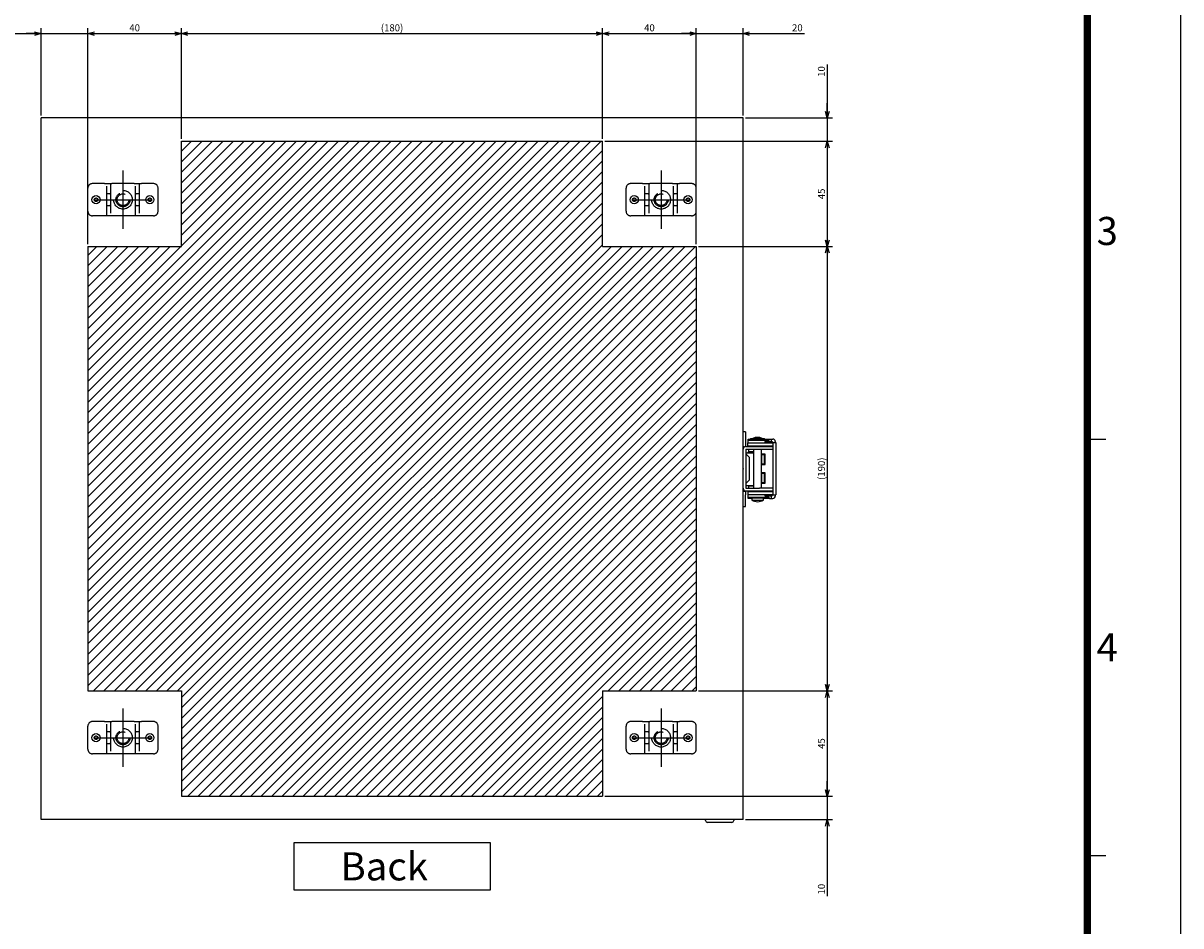
# Model space of a CAD drawing. Extents: x -343 to 202, y -446 to 148.
# Drawn here: x 78 to 202, y -349 to -253 of the extents above; entities that cross this region are included whole.
import ezdxf

# ---------------------------------------------------------------- set-up
doc = ezdxf.new("R2010")
doc.units = 0
for name, pattern in [('CENTER', [50.8, 31.75, -6.35, 6.35, -6.35]), ('DASHED', [19.05, 12.7, -6.35]), ('NON_PLOTING', [0])]:
    doc.linetypes.add(name, pattern=pattern)
doc.layers.get('0').update_dxf_attribs({"linetype": 'CONTINUOUS'})
doc.layers.get('DEFPOINTS').update_dxf_attribs({"linetype": 'CONTINUOUS'})
doc.layers.add('CLASS1', color=7, linetype='CONTINUOUS')
doc.layers.add('枠', color=7, linetype='CONTINUOUS')
doc.styles.add('MX_DIMTXSTY_2', font='txt.shx', dxfattribs={"width": 1.35, "bigfont": 'extfont.shx'})
doc.styles.add('MX_DIMTXSTY_4', font='txt.shx', dxfattribs={"width": 1.1, "bigfont": 'extfont.shx'})
doc.styles.add('MX_DIMTXSTY_7', font='txt.shx', dxfattribs={"width": 1.3, "bigfont": 'extfont.shx'})
doc.styles.add('MX_NOTE_STANDARD', font='txt.shx', dxfattribs={"bigfont": 'extfont.shx'})
doc.dimstyles.new('MXDIMSTYLE', dxfattribs={"dimtxt": 3, "dimasz": 2.5, "dimexe": 2.28, "dimexo": 1, "dimgap": 1, "dimtad": 1, "dimdsep": 46, "dimtxsty": 'MX_NOTE_STANDARD', "dimblk1": 'OPEN30', "dimblk2": 'OPEN30', "dimsah": 1, "dimcen": 2.5, "dimadec": 0, "dimazin": 0, "dimtfac": 1, "dimtmove": 0, "dimatfit": 3, "dimldrblk": 'OPEN30', "dimfxl": 1, "dimtzin": 0, "dimarcsym": 0})

# ---------------------------------------------------------------- blocks, each defined once
blk = doc.blocks.new('MS_18')
at = {"color": 50, "linetype": 'CONTINUOUS'}
for p, q in [((1.1, 15.8), (0, 15.8)), ((1.1, 15.8), (1.1, 10.8)), ((1.1, 10.8), (1.1, 9.5)), ((2, 9.8), (2, 11)), ((2, 11), (7, 11)), ((2.2, 12.7), (3.2, 12.7)), ((2.2, 12.2), (2.2, 12.7)), ((2.2, 12.2), (10.08, 12.2)), ((2.2, 11), (2.2, 12.2)), ((3.2, 12.9), (3.2, 12.4)), ((3.2, 12.9), (9.2, 12.9)), ((3.2, 12.4), (9.2, 12.4)), ((4.45, 12.4), (4.45, 12.2)), ((7, 11), (12.8, 11)), ((7.95, 12.2), (7.95, 12.4)), ((9.2, 12.4), (9.2, 12.9)), ((9.2, 12.7), (11.24, 12.7)), ((9.25, 11.6), (9.25, 11)), ((9.25, 11.6), (11.75, 11.6)), ((10.08, 12.2), (11.06, 12.2)), ((11.24, 12.7), (11.06, 12.2)), ((11.24, 12.7), (12.2, 12.7)), ((11.75, 11), (11.75, 11.6)), ((12.2, 11.5), (11.75, 11.5)), ((12.2, 11.5), (12.2, 12.7)), ((12.2, 12.7), (12.8, 12.7)), ((12.6, 11.5), (12.2, 11.5)), ((12.6, 11.5), (12.6, 11)), ((12.8, 11.16), (14, 11.16)), ((12.8, 11.16), (12.8, 9.42)), ((13.8, 11.7), (13.8, 11.16)), ((14, 11.16), (14, 9.42)), ((0.54, 9.3), (0, 9.3)), ((1.2, 9.5), (7, 9.5)), ((1.2, 8.3), (1.2, -8.3)), ((1.2, 8.3), (7, 8.3)), ((1.2, 6.8), (2.96, 6.8)), ((2.6, 4.9), (1.2, 6.3)), ((2, 9.8), (7, 9.8)), ((2.2, 6.81), (2.2, 7.12)), ((2.2, 6.8), (2.2, 6.81)), ((2.37, 9.8), (2.37, 9.5)), ((2.37, 8.3), (2.37, 7.27)), ((4.2, 7.27), (2.37, 7.27)), ((2.96, 6.8), (4.45, 6.8)), ((3.4, 6.81), (3.4, 7.12)), ((3.4, 6.8), (3.4, 6.81)), ((4.45, 9.8), (4.45, 9.5)), ((4.45, 8.3), (4.45, -8.3)), ((7, 9.8), (12.8, 9.8)), ((7, 9.5), (12.8, 9.5)), ((7, 8.3), (12.8, 8.3)), ((7.95, 9.5), (7.95, 9.8)), ((7.95, 9.7), (12.8, 9.7)), ((7.95, -8.3), (7.95, 8.3)), ((9.5, 6.2), (7.95, 6.2)), ((7.95, 5.4), (8, 5.4)), ((9.2, 6), (8, 6)), ((8, 2), (8, 6)), ((9.2, 2), (9.2, 6)), ((9.5, 9.7), (9.5, 9.8)), ((9.5, 1.8), (9.5, 6.2)), ((12.6, 9.8), (12.6, 9.7)), ((12.8, 9.42), (12.8, 8.09)), ((12.8, 8.09), (12.8, 3.26)), ((14, 9.42), (14, 8.09)), ((14, 8.09), (14, 3.26)), ((2.6, 4.9), (2.6, -4.9)), ((8, 2.6), (7.95, 2.6)), ((7.95, 1.8), (9.5, 1.8)), ((9.2, 2), (8, 2)), ((12.8, 3.26), (12.8, -3.26)), ((14, 3.26), (14, -3.26)), ((1.2, -6.3), (2.6, -4.9)), ((9.5, -1.8), (7.95, -1.8)), ((7.95, -2.6), (8, -2.6)), ((9.2, -2), (8, -2)), ((8, -6), (8, -2)), ((9.2, -6), (9.2, -2)), ((9.5, -6.2), (9.5, -1.8)), ((12.8, -3.26), (12.8, -8.09)), ((14, -3.26), (14, -8.09)), ((1.1, -9.7), (0, -9.7)), ((1.1, -9.5), (1.1, -9.7)), ((1.1, -9.7), (1.1, -11.2)), ((1.2, -7.2), (2.96, -7.2)), ((1.2, -8.3), (7, -8.3)), ((1.2, -9.5), (7, -9.5)), ((2, -9.8), (2, -11)), ((2, -9.8), (7, -9.8)), ((2.37, -7.27), (2.37, -8.3)), ((2.37, -7.27), (4.2, -7.27)), ((2.37, -9.5), (2.37, -9.8)), ((2.96, -7.2), (4.45, -7.2)), ((4.45, -9.5), (4.45, -9.8)), ((12.8, -8.3), (7, -8.3)), ((7, -9.5), (12.8, -9.5)), ((7, -9.8), (12.8, -9.8)), ((8, -5.4), (7.95, -5.4)), ((7.95, -6.2), (9.5, -6.2)), ((7.95, -9.8), (7.95, -9.5)), ((7.95, -9.7), (12.8, -9.7)), ((9.2, -6), (8, -6)), ((9.5, -9.8), (9.5, -9.7)), ((12.6, -9.7), (12.6, -9.8)), ((12.8, -8.09), (12.8, -9.42)), ((12.8, -9.42), (12.8, -11.16)), ((14, -8.09), (14, -9.42)), ((14, -9.42), (14, -11.16)), ((1.1, -16.2), (1.1, -11.2)), ((2, -11), (7, -11)), ((2.2, -12.2), (2.2, -11)), ((2.2, -12.7), (2.2, -12.2)), ((2.2, -12.2), (10.08, -12.2)), ((3.7, -12.7), (2.2, -12.7)), ((3.7, -12.4), (3.7, -13.4)), ((3.7, -12.4), (8.7, -12.4)), ((3.7, -13.4), (8.7, -13.4)), ((4.45, -12.2), (4.45, -12.4)), ((7, -11), (12.8, -11)), ((7.95, -12.4), (7.95, -12.2)), ((8.7, -13.4), (8.7, -12.4)), ((11.24, -12.7), (8.7, -12.7)), ((9.25, -11), (9.25, -11.6)), ((9.25, -11.6), (11.75, -11.6)), ((10.08, -12.2), (11.06, -12.2)), ((11.06, -12.2), (11.24, -12.7)), ((11.24, -12.7), (12.2, -12.7)), ((11.75, -11.6), (11.75, -11)), ((11.75, -11.5), (12.2, -11.5)), ((12.2, -12.7), (12.2, -11.5)), ((12.2, -11.5), (12.6, -11.5)), ((12.2, -12.7), (12.8, -12.7)), ((12.6, -11), (12.6, -11.5)), ((12.8, -11.16), (14, -11.16)), ((13.8, -11.16), (13.8, -11.7)), ((0, -16.2), (1.1, -16.2))]:
    blk.add_line(p, q, dxfattribs=at)
for centre, radius, start, end in [((6.2, 9.15), 4.25, 61.9275, 118.0725), ((12.8, 11.7), 1, 0, 90), ((1.2, 8.3), 1.2, 90, 180), ((8.6, 4), 2.25, 102.1015, 106.7914), ((8.6, 4), 2.25, 66.4218, 77.8985), ((8.6, 4), 2.25, 253.2086, 257.8985), ((8.6, 4), 2.25, 282.1015, 293.5782), ((8.6, -4), 2.25, 102.1015, 106.7914), ((8.6, -4), 2.25, 66.4218, 77.8985), ((1.2, -8.3), 1.2, 180, 270), ((8.6, -4), 2.25, 253.2086, 257.8985), ((8.6, -4), 2.25, 282.1015, 293.5782), ((6.25, -9.1), 5, 239.3105, 269.405), ((6.15, -9.1), 5, 270.595, 300.6895), ((-70.67, -191.35), 198.19, 65.1559, 65.4162), ((12.8, -11.7), 1, 270, 0)]:
    blk.add_arc(centre, radius, start, end, dxfattribs=at)
for centre, major_axis, start_param, end_param in [((4.2, 7.12), (2, 0), 2.730076, 3.141593), ((4.2, 7.12), (-0.8, 0), 4.712389, 0), ((4.2, -7.12), (-2, 0), 0.221814, 0.411517), ((4.2, -7.12), (0.8, 0), 3.723957, 4.712389)]:
    blk.add_ellipse(centre, major_axis=major_axis, ratio=0.192308, start_param=start_param, end_param=end_param, dxfattribs=at)
at = {"color": 50, "linetype": 'CONTINUOUS', "start_tangent": (0.909295, 0.416151), "end_tangent": (0.906801, 0.421559)}
blk.add_spline([(11.78, 11.12), (11.84, 11.15), (11.9, 11.18), (11.96, 11.21), (12.02, 11.23), (12.07, 11.26), (12.12, 11.28), (12.17, 11.3), (12.22, 11.32), (12.26, 11.34), (12.3, 11.36), (12.34, 11.38), (12.37, 11.4), (12.41, 11.41), (12.44, 11.43), (12.47, 11.44), (12.49, 11.45), (12.51, 11.46), (12.53, 11.47), (12.55, 11.48), (12.57, 11.48), (12.58, 11.49), (12.59, 11.49), (12.59, 11.5), (12.6, 11.5), (12.6, 11.5)], degree=3, dxfattribs=at)
at = {"color": 7, "linetype": 'CONTINUOUS'}
blk.add_point((0, 0), dxfattribs=at)
blk = doc.blocks.new('MS_17')
at = {"color": 50, "linetype": 'DASHED'}
for p, q in [((-7.9, 6.9), (-13, 6.9)), ((-7.9, 6.9), (-5.3, 6.9)), ((-6.9, -6.9), (-6.9, 6.9)), ((-5.3, 6.9), (-4.8, 6.9)), ((-5.3, 6.9), (-5.3, -6.9)), ((4.8, 6.9), (-4.8, 6.9)), ((4.8, 6.9), (5.3, 6.9)), ((5.3, 6.9), (7.9, 6.9)), ((5.3, -6.9), (5.3, 6.9)), ((6.9, 6.9), (6.9, -6.9)), ((13, 6.9), (7.9, 6.9)), ((-15, -4.9), (-15, 4.9)), ((-5.3, 2.5), (-6.9, 2.5)), ((6.9, 2.5), (5.3, 2.5)), ((15, -4.9), (15, 4.9)), ((-6.9, -2.5), (-5.3, -2.5)), ((5.3, -2.5), (6.9, -2.5)), ((-7.9, -6.9), (-13, -6.9)), ((-5.3, -6.9), (-7.9, -6.9)), ((-4.8, -6.9), (-5.3, -6.9)), ((4.8, -6.9), (-4.8, -6.9)), ((5.3, -6.9), (4.8, -6.9)), ((7.9, -6.9), (5.3, -6.9)), ((13, -6.9), (7.9, -6.9))]:
    blk.add_line(p, q, dxfattribs=at)
at = {"color": 50, "linetype": 'CONTINUOUS'}
for centre in [(-11.5, 0), (11.5, 0)]:
    blk.add_circle(centre, 1.75, dxfattribs=at)
at = {"color": 50, "linetype": 'DASHED'}
for centre, radius in [((-11.5, 0), 0.75), ((0, 0), 4), ((0, 0), 3), ((0, 0), 2.5), ((11.5, 0), 0.75)]:
    blk.add_circle(centre, radius, dxfattribs=at)
for centre, radius, start, end in [((-13, 4.9), 2, 90, 180), ((13, 4.9), 2, 0, 90), ((-5.6, 2.2), 0.3, 0, 90), ((5.6, 2.2), 0.3, 90, 180), ((-13, -4.9), 2, 180, 270), ((-5.6, -2.2), 0.3, 270, 0), ((5.6, -2.2), 0.3, 180, 270), ((13, -4.9), 2, 270, 0)]:
    blk.add_arc(centre, radius, start, end, dxfattribs=at)
blk = doc.blocks.new('MS_13')
at = {"color": 140, "linetype": 'CONTINUOUS'}
for p, q in [((1507.372762, -169.407801), (1507.372762, 130.592199)), ((1807.372762, 130.592199), (1507.372762, 130.592199)), ((1807.372762, -169.407801), (1807.372762, 130.592199)), ((1807.372762, -169.407801), (1507.372762, -169.407801)), ((1791.372762, -169.807801), (1791.372762, -169.407801)), ((1802.572762, -170.607801), (1792.172762, -170.607801)), ((1803.372762, -169.407801), (1803.372762, -169.807801))]:
    blk.add_line(p, q, dxfattribs=at)
at = {"color": 130, "linetype": 'CENTER'}
for p, q in [((1542.372762, 108.092199), (1542.372762, 83.092199)), ((1772.372762, 108.092199), (1772.372762, 83.092199)), ((1529.872762, 95.592199), (1554.872762, 95.592199)), ((1759.872762, 95.592199), (1784.872762, 95.592199)), ((1542.372762, -121.907801), (1542.372762, -146.907801)), ((1772.372762, -121.907801), (1772.372762, -146.907801)), ((1529.872762, -134.407801), (1554.872762, -134.407801)), ((1759.872762, -134.407801), (1784.872762, -134.407801))]:
    blk.add_line(p, q, dxfattribs=at)
at = {"color": 140, "linetype": 'CONTINUOUS'}
for centre, start, end in [((1792.172762, -169.807801), 180, 270), ((1802.572762, -169.807801), 270, 0)]:
    blk.add_arc(centre, 0.8, start, end, dxfattribs=at)
at = {"color": 130, "linetype": 'ByBlock'}
for name, p in [('MS_17', (1542.372762, 95.592199)), ('MS_17', (1772.372762, 95.592199)), ('MS_18', (1807.372762, -19.407801)), ('MS_17', (1542.372762, -134.407801)), ('MS_17', (1772.372762, -134.407801))]:
    blk.add_blockref(name, p, dxfattribs=at)
blk = doc.blocks.new('MS_12')
at = {"linetype": 'CONTINUOUS'}
h = blk.add_hatch(dxfattribs=at)
h.set_pattern_fill('ANSI31', color=25, style=0)
h.paths.add_polyline_path([(1527.37, 25.59), (1567.37, 25.59), (1567.37, 70.59), (1747.37, 70.59), (1747.37, 25.59), (1787.37, 25.59), (1787.37, -164.41), (1747.37, -164.41), (1747.37, -194.41), (1747.37, -209.41), (1567.37, -209.41), (1567.37, -194.41), (1567.37, -164.41), (1527.37, -164.41)])
at = {"color": 25, "linetype": 'CONTINUOUS'}
for p, q in [((1567.37, 70.59), (1747.37, 70.59)), ((1567.37, 25.59), (1567.37, 70.59)), ((1747.37, 25.59), (1747.37, 70.59)), ((1527.37, 25.59), (1567.37, 25.59)), ((1527.37, 25.59), (1527.37, -164.41)), ((1747.37, 25.59), (1787.37, 25.59)), ((1787.37, 25.59), (1787.37, -164.41)), ((1527.37, -164.41), (1567.37, -164.41)), ((1567.37, -164.41), (1567.37, -209.41)), ((1567.37, -164.41), (1567.37, -194.41)), ((1747.37, -164.41), (1747.37, -209.41)), ((1747.37, -164.41), (1747.37, -194.41)), ((1747.37, -164.41), (1787.37, -164.41)), ((1567.37, -209.41), (1747.37, -209.41))]:
    blk.add_line(p, q, dxfattribs=at)
blk = doc.blocks.new('_OPEN30')
at = {"color": 0, "linetype": 'ByBlock', "lineweight": -2}
for p, q in [((-1, 0.267949), (0, 0)), ((0, 0), (-1, -0.267949)), ((0, 0), (-1, 0))]:
    blk.add_line(p, q, dxfattribs=at)
blk = doc.blocks.new('*D28')
at = {"color": 21, "linetype": 'CONTINUOUS'}
for p, q in [((1843.372762, -259.407801), (1843.372762, -253.057801)), ((1843.372762, -259.407801), (1843.372762, -269.407801)), ((1808.372762, -269.407801), (1845.652762, -269.407801)), ((1843.372762, -269.407801), (1843.372762, -302.152777)), ((1843.372762, -269.407801), (1843.372762, -275.757801))]:
    blk.add_line(p, q, dxfattribs=at)
at = {"layer": 'DEFPOINTS', "color": 0, "linetype": 'CONTINUOUS'}
for p in [(1845.648306, -259.407801), (1807.372762, -269.407801), (1843.372762, -269.407801)]:
    blk.add_point(p, dxfattribs=at)
at = {"color": 21, "linetype": 'CONTINUOUS', "xscale": 2.77, "yscale": 2.77, "zscale": 2.77}
for p, rotation in [((1843.372762, -259.407801), 270), ((1843.372762, -269.407801), 90)]:
    blk.add_blockref('_OPEN30', p, dxfattribs=dict(at, rotation=rotation))
at = {"color": 21, "linetype": 'CONTINUOUS', "insert": (1840.872762, -299.152777), "char_height": 3, "attachment_point": 5, "rotation": 90, "line_spacing_factor": 0.9, "style": 'MX_DIMTXSTY_2'}
blk.add_mtext('\\A1;10', dxfattribs=at)
blk = doc.blocks.new('*D43')
at = {"color": 21, "linetype": 'CONTINUOUS'}
for p, q in [((1480.73529, 66.592199), (1507.372762, 66.592199)), ((1507.372762, 66.592199), (1501.022762, 66.592199)), ((1507.372762, 31.592199), (1507.372762, 68.872199)), ((1507.372762, 66.592199), (1527.372762, 66.592199)), ((1527.372762, -23.407801), (1527.372762, 68.872199)), ((1527.372762, 66.592199), (1533.722762, 66.592199))]:
    blk.add_line(p, q, dxfattribs=at)
at = {"layer": 'DEFPOINTS', "color": 0, "linetype": 'CONTINUOUS'}
for p in [(1527.372762, 66.592199), (1507.372762, 30.592199), (1527.372762, -24.407801)]:
    blk.add_point(p, dxfattribs=at)
at = {"color": 21, "linetype": 'CONTINUOUS', "xscale": 2.77, "yscale": 2.77, "zscale": 2.77}
blk.add_blockref('_OPEN30', (1507.372762, 66.592199), dxfattribs=at)
at = {"color": 21, "linetype": 'CONTINUOUS', "xscale": 2.77, "yscale": 2.77, "zscale": 2.77, "rotation": 180}
blk.add_blockref('_OPEN30', (1527.372762, 66.592199), dxfattribs=at)
at = {"color": 21, "linetype": 'CONTINUOUS', "insert": (1483.73529, 69.092199), "char_height": 3, "attachment_point": 5, "line_spacing_factor": 0.9, "style": 'MX_DIMTXSTY_4'}
blk.add_mtext('\\A1;20', dxfattribs=at)
blk = doc.blocks.new('*D44')
at = {"color": 21, "linetype": 'CONTINUOUS'}
for p, q in [((1527.372762, 66.592199), (1567.372762, 66.592199)), ((1567.372762, 21.592199), (1567.372762, 68.872199))]:
    blk.add_line(p, q, dxfattribs=at)
at = {"layer": 'DEFPOINTS', "color": 0, "linetype": 'CONTINUOUS'}
for p in [(1527.372762, 66.592199), (1567.372762, 66.592199), (1567.372762, 20.592199)]:
    blk.add_point(p, dxfattribs=at)
at = {"color": 21, "linetype": 'CONTINUOUS', "xscale": 2.77, "yscale": 2.77, "zscale": 2.77, "rotation": 180}
blk.add_blockref('_OPEN30', (1527.372762, 66.592199), dxfattribs=at)
at = {"color": 21, "linetype": 'CONTINUOUS', "xscale": 2.77, "yscale": 2.77, "zscale": 2.77}
blk.add_blockref('_OPEN30', (1567.372762, 66.592199), dxfattribs=at)
at = {"color": 21, "linetype": 'CONTINUOUS', "insert": (1547.372762, 69.092199), "char_height": 3, "attachment_point": 5, "line_spacing_factor": 0.9, "style": 'MX_DIMTXSTY_4'}
blk.add_mtext('\\A1;40', dxfattribs=at)
blk = doc.blocks.new('*D45')
at = {"color": 21, "linetype": 'CONTINUOUS'}
for p, q in [((1747.372762, 66.592199), (1787.372762, 66.592199)), ((1787.372762, -23.407801), (1787.372762, 68.872199))]:
    blk.add_line(p, q, dxfattribs=at)
at = {"layer": 'DEFPOINTS', "color": 0, "linetype": 'CONTINUOUS'}
for p in [(1747.372762, 66.592199), (1787.372762, 66.592199), (1787.372762, -24.407801)]:
    blk.add_point(p, dxfattribs=at)
at = {"color": 21, "linetype": 'CONTINUOUS', "xscale": 2.77, "yscale": 2.77, "zscale": 2.77, "rotation": 180}
blk.add_blockref('_OPEN30', (1747.372762, 66.592199), dxfattribs=at)
at = {"color": 21, "linetype": 'CONTINUOUS', "xscale": 2.77, "yscale": 2.77, "zscale": 2.77}
blk.add_blockref('_OPEN30', (1787.372762, 66.592199), dxfattribs=at)
at = {"color": 21, "linetype": 'CONTINUOUS', "insert": (1767.372762, 69.092199), "char_height": 3, "attachment_point": 5, "line_spacing_factor": 0.9, "style": 'MX_DIMTXSTY_4'}
blk.add_mtext('\\A1;40', dxfattribs=at)
blk = doc.blocks.new('*D46')
at = {"color": 21, "linetype": 'CONTINUOUS'}
for p, q in [((1787.372762, 66.592199), (1781.022762, 66.592199)), ((1787.372762, 66.592199), (1807.372762, 66.592199)), ((1807.372762, 31.592199), (1807.372762, 68.872199)), ((1807.372762, 66.592199), (1833.583059, 66.592199)), ((1807.372762, 66.592199), (1813.722762, 66.592199))]:
    blk.add_line(p, q, dxfattribs=at)
at = {"layer": 'DEFPOINTS', "color": 0, "linetype": 'CONTINUOUS'}
for p in [(1787.372762, 66.592199), (1807.372762, 66.592199), (1807.372762, 30.592199)]:
    blk.add_point(p, dxfattribs=at)
at = {"color": 21, "linetype": 'CONTINUOUS', "xscale": 2.77, "yscale": 2.77, "zscale": 2.77}
blk.add_blockref('_OPEN30', (1787.372762, 66.592199), dxfattribs=at)
at = {"color": 21, "linetype": 'CONTINUOUS', "xscale": 2.77, "yscale": 2.77, "zscale": 2.77, "rotation": 180}
blk.add_blockref('_OPEN30', (1807.372762, 66.592199), dxfattribs=at)
at = {"color": 21, "linetype": 'CONTINUOUS', "insert": (1830.583059, 69.092199), "char_height": 3, "attachment_point": 5, "line_spacing_factor": 0.9, "style": 'MX_DIMTXSTY_4'}
blk.add_mtext('\\A1;20', dxfattribs=at)
blk = doc.blocks.new('*D47')
at = {"color": 21, "linetype": 'CONTINUOUS'}
for p, q in [((1843.372762, 53.411275), (1843.372762, 30.592199)), ((1843.372762, 30.592199), (1843.372762, 36.942199)), ((1808.372762, 30.592199), (1845.652762, 30.592199)), ((1843.372762, 30.592199), (1843.372762, 20.592199)), ((1748.372762, 20.592199), (1845.652762, 20.592199)), ((1843.372762, 20.592199), (1843.372762, 14.242199))]:
    blk.add_line(p, q, dxfattribs=at)
at = {"layer": 'DEFPOINTS', "color": 0, "linetype": 'CONTINUOUS'}
for p in [(1807.372762, 30.592199), (1747.372762, 20.592199), (1843.372762, 20.592199)]:
    blk.add_point(p, dxfattribs=at)
at = {"color": 21, "linetype": 'CONTINUOUS', "xscale": 2.77, "yscale": 2.77, "zscale": 2.77}
for p, rotation in [((1843.372762, 30.592199), 270), ((1843.372762, 20.592199), 90)]:
    blk.add_blockref('_OPEN30', p, dxfattribs=dict(at, rotation=rotation))
at = {"color": 21, "linetype": 'CONTINUOUS', "insert": (1840.872762, 50.411275), "char_height": 3, "attachment_point": 5, "rotation": 90, "line_spacing_factor": 0.9, "style": 'MX_DIMTXSTY_2'}
blk.add_mtext('\\A1;10', dxfattribs=at)
blk = doc.blocks.new('*D48')
at = {"color": 21, "linetype": 'CONTINUOUS'}
for p, q in [((1567.372762, 21.592199), (1567.372762, 68.872199)), ((1567.372762, 66.592199), (1747.372762, 66.592199)), ((1747.372762, 21.592199), (1747.372762, 68.872199))]:
    blk.add_line(p, q, dxfattribs=at)
at = {"layer": 'DEFPOINTS', "color": 0, "linetype": 'CONTINUOUS'}
for p in [(1747.372762, 66.592199), (1567.372762, 20.592199), (1747.372762, 20.592199)]:
    blk.add_point(p, dxfattribs=at)
at = {"color": 21, "linetype": 'CONTINUOUS', "xscale": 2.77, "yscale": 2.77, "zscale": 2.77, "rotation": 180}
blk.add_blockref('_OPEN30', (1567.372762, 66.592199), dxfattribs=at)
at = {"color": 21, "linetype": 'CONTINUOUS', "xscale": 2.77, "yscale": 2.77, "zscale": 2.77}
blk.add_blockref('_OPEN30', (1747.372762, 66.592199), dxfattribs=at)
at = {"color": 21, "linetype": 'CONTINUOUS', "insert": (1657.372762, 69.092199), "char_height": 3, "attachment_point": 5, "line_spacing_factor": 0.9, "style": 'MX_DIMTXSTY_7'}
blk.add_mtext('\\A1;(180)', dxfattribs=at)
blk = doc.blocks.new('*D49')
at = {"color": 21, "linetype": 'CONTINUOUS'}
for p, q in [((1843.372762, 20.592199), (1843.372762, -24.407801)), ((1788.372762, -24.407801), (1845.652762, -24.407801))]:
    blk.add_line(p, q, dxfattribs=at)
at = {"layer": 'DEFPOINTS', "color": 0, "linetype": 'CONTINUOUS'}
for p in [(1845.648306, 20.592199), (1787.372762, -24.407801), (1843.372762, -24.407801)]:
    blk.add_point(p, dxfattribs=at)
at = {"color": 21, "linetype": 'CONTINUOUS', "xscale": 2.77, "yscale": 2.77, "zscale": 2.77}
for p, rotation in [((1843.372762, 20.592199), 90), ((1843.372762, -24.407801), 270)]:
    blk.add_blockref('_OPEN30', p, dxfattribs=dict(at, rotation=rotation))
at = {"color": 21, "linetype": 'CONTINUOUS', "insert": (1840.872762, -1.907801), "char_height": 3, "attachment_point": 5, "rotation": 90, "line_spacing_factor": 0.9}
blk.add_mtext('\\A1;45', dxfattribs=at)
blk = doc.blocks.new('*D50')
at = {"color": 21, "linetype": 'CONTINUOUS'}
for p, q in [((1843.372762, -214.407801), (1843.372762, -259.407801)), ((1748.372762, -259.407801), (1845.652762, -259.407801))]:
    blk.add_line(p, q, dxfattribs=at)
at = {"layer": 'DEFPOINTS', "color": 0, "linetype": 'CONTINUOUS'}
for p in [(1845.648306, -214.407801), (1747.372762, -259.407801), (1843.372762, -259.407801)]:
    blk.add_point(p, dxfattribs=at)
at = {"color": 21, "linetype": 'CONTINUOUS', "xscale": 2.77, "yscale": 2.77, "zscale": 2.77}
for p, rotation in [((1843.372762, -214.407801), 90), ((1843.372762, -259.407801), 270)]:
    blk.add_blockref('_OPEN30', p, dxfattribs=dict(at, rotation=rotation))
at = {"color": 21, "linetype": 'CONTINUOUS', "insert": (1840.872762, -236.907801), "char_height": 3, "attachment_point": 5, "rotation": 90, "line_spacing_factor": 0.9}
blk.add_mtext('\\A1;45', dxfattribs=at)
blk = doc.blocks.new('*D51')
at = {"color": 21, "linetype": 'CONTINUOUS'}
for p, q in [((1788.372762, -24.407801), (1845.652762, -24.407801)), ((1843.372762, -24.407801), (1843.372762, -214.407801)), ((1788.372762, -214.407801), (1845.652762, -214.407801))]:
    blk.add_line(p, q, dxfattribs=at)
at = {"layer": 'DEFPOINTS', "color": 0, "linetype": 'CONTINUOUS'}
for p in [(1787.372762, -24.407801), (1787.372762, -214.407801), (1843.372762, -214.407801)]:
    blk.add_point(p, dxfattribs=at)
at = {"color": 21, "linetype": 'CONTINUOUS', "xscale": 2.77, "yscale": 2.77, "zscale": 2.77}
for p, rotation in [((1843.372762, -24.407801), 90), ((1843.372762, -214.407801), 270)]:
    blk.add_blockref('_OPEN30', p, dxfattribs=dict(at, rotation=rotation))
at = {"color": 21, "linetype": 'CONTINUOUS', "insert": (1840.872762, -119.407801), "char_height": 3, "attachment_point": 5, "rotation": 90, "line_spacing_factor": 0.9, "style": 'MX_DIMTXSTY_7'}
blk.add_mtext('\\A1;(190)', dxfattribs=at)
blk = doc.blocks.new('MS_19')
at = {"color": 31, "linetype": 'CONTINUOUS'}
for p, q in [((192, 0), (194, 0)), ((192, -44.5), (194, -44.5))]:
    blk.add_line(p, q, dxfattribs=at)
at = {"color": 31, "linetype": 'CONTINUOUS', "const_width": 0.8}
blk.add_lwpolyline([(192, -133.5), (192, 133.5)], dxfattribs=at)
at = {"layer": 'DEFPOINTS', "color": 31, "linetype": 'NON_PLOTING'}
blk.add_line((202, -148.5), (202, 148.5), dxfattribs=at)
at = {"color": 21, "linetype": 'CONTINUOUS', "char_height": 3, "attachment_point": 1, "line_spacing_factor": 0.899999}
for s, insert in [('\\A1;3', (193, 23.75)), ('\\A1;4', (193, -20.75))]:
    blk.add_mtext(s, dxfattribs=dict(at, insert=insert))
blk = doc.blocks.new('MS_11')
at = {"color": 21, "linetype": 'CONTINUOUS'}
for p, q in [((1699.372762, -279.407801), (1615.372762, -279.407801)), ((1615.372762, -279.407801), (1615.372762, -299.407801)), ((1699.372762, -299.407801), (1699.372762, -279.407801)), ((1615.372762, -299.407801), (1699.372762, -299.407801))]:
    blk.add_line(p, q, dxfattribs=at)
at = {"color": 21, "linetype": 'CONTINUOUS', "insert": (1635.372762, -289.407801), "char_height": 12, "attachment_point": 4, "line_spacing_factor": 0.9}
blk.add_mtext('\\A1;Back', dxfattribs=at)
at = {"color": 21, "linetype": 'CONTINUOUS'}
for base, p1, p2, text, override, picture, middle in [((1527.372762, 66.592199), (1507.372762, 30.592199), (1527.372762, -24.407801), '\\A1;<>', {"dimasz": 2.77, "dimtxsty": 'MX_DIMTXSTY_4', "dimtzin": 8}, '*D43', (1483.73529, 66.592199)), ((1567.372762, 66.592199), (1527.372762, 66.592199), (1567.372762, 20.592199), '\\A1;<>', {"dimasz": 2.77, "dimtxsty": 'MX_DIMTXSTY_4', "dimse1": 1, "dimtzin": 8}, '*D44', (1547.372762, 66.592199)), ((1747.372762, 66.592199), (1567.372762, 20.592199), (1747.372762, 20.592199), '\\A1;(<>)', {"dimasz": 2.77, "dimtxsty": 'MX_DIMTXSTY_7', "dimtzin": 8}, '*D48', (1657.372762, 66.592199)), ((1787.372762, 66.592199), (1747.372762, 66.592199), (1787.372762, -24.407801), '\\A1;<>', {"dimasz": 2.77, "dimtxsty": 'MX_DIMTXSTY_4', "dimse1": 1, "dimtzin": 8}, '*D45', (1767.372762, 66.592199)), ((1807.372762, 66.592199), (1787.372762, 66.592199), (1807.372762, 30.592199), '\\A1;<>', {"dimasz": 2.77, "dimtxsty": 'MX_DIMTXSTY_4', "dimse1": 1, "dimtzin": 8}, '*D46', (1830.583059, 66.592199))]:
    dim = blk.add_linear_dim(base=base, p1=p1, p2=p2, text=text, dimstyle='MXDIMSTYLE', override=override, dxfattribs=at)
    dim.commit()
    dim.dimension.update_dxf_attribs({"geometry": picture, "text_midpoint": middle, "dimtype": 128})
for base, p1, p2, text, override, picture, middle in [((1843.372762, 20.592199), (1807.372762, 30.592199), (1747.372762, 20.592199), '\\A1;<>', {"dimasz": 2.77, "dimtxsty": 'MX_DIMTXSTY_2', "dimtzin": 8}, '*D47', (1843.372762, 50.411275)), ((1843.372762, -24.407801), (1845.648306, 20.592199), (1787.372762, -24.407801), '\\A1;<>', {"dimasz": 2.77, "dimse1": 1, "dimtzin": 8}, '*D49', (1843.372762, -1.907801)), ((1843.372762, -214.407801), (1787.372762, -24.407801), (1787.372762, -214.407801), '\\A1;(<>)', {"dimasz": 2.77, "dimtxsty": 'MX_DIMTXSTY_7', "dimtzin": 8}, '*D51', (1843.372762, -119.407801)), ((1843.372762, -259.407801), (1845.648306, -214.407801), (1747.372762, -259.407801), '\\A1;<>', {"dimasz": 2.77, "dimse1": 1, "dimtzin": 8}, '*D50', (1843.372762, -236.907801)), ((1843.372762, -269.407801), (1845.648306, -259.407801), (1807.372762, -269.407801), '\\A1;<>', {"dimasz": 2.77, "dimtxsty": 'MX_DIMTXSTY_2', "dimse1": 1, "dimtzin": 8}, '*D28', (1843.372762, -299.152777))]:
    dim = blk.add_linear_dim(base=base, p1=p1, p2=p2, angle=90, text=text, dimstyle='MXDIMSTYLE', override=override, dxfattribs=at)
    dim.commit()
    dim.dimension.update_dxf_attribs({"geometry": picture, "text_midpoint": middle, "dimtype": 128})

msp = doc.modelspace()

# ---------------------------------------------------------------- block references
at = {"layer": 'CLASS1', "linetype": 'ByBlock', "xscale": 0.25, "yscale": 0.25, "zscale": 0.25}
for name, p in [('MS_13', (-296.62, -295.3066)), ('MS_11', (-296.62, -270.3066)), ('MS_12', (-296.62, -282.8066))]:
    msp.add_blockref(name, p, dxfattribs=at)
at = {"layer": '枠', "linetype": 'ByBlock'}
msp.add_blockref('MS_19', (0, -297), dxfattribs=at)

doc.saveas('drawing.dxf')
